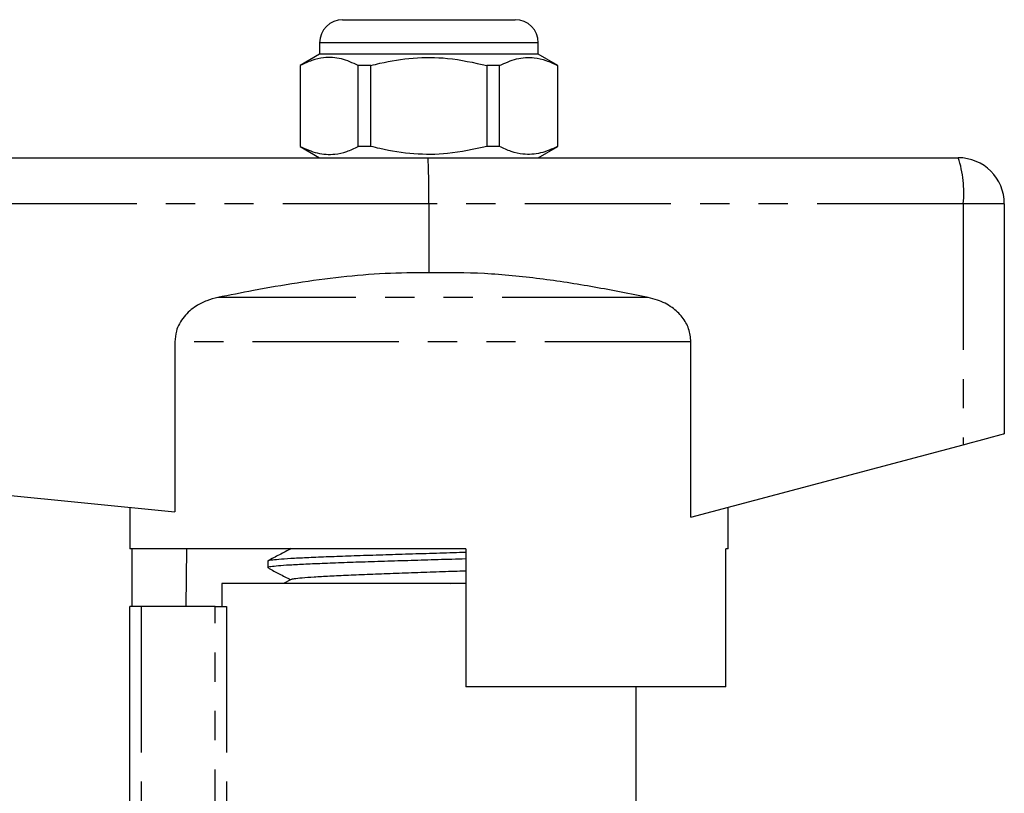
# Model space of a CAD drawing. Extents: x 151 to 246, y 95 to 258.
# Drawn here: x 195 to 238, y 225 to 258 of the extents above; entities that cross this region are included whole.
import ezdxf

# ---------------------------------------------------------------- set-up
doc = ezdxf.new("R2010")
doc.units = 0
doc.linetypes.add('PHANTOM', pattern=[12.7, 6.35, -1.27, 1.27, -1.27, 1.27, -1.27])
doc.layers.get('0').update_dxf_attribs({"linetype": 'CONTINUOUS'})

msp = doc.modelspace()

# ---------------------------------------------------------------- linework, layer by layer
at = {"color": 7, "linetype": 'CONTINUOUS'}
for p, q in [((208.842, 258.395), (212.592, 258.395)), ((212.592, 258.395), (216.342, 258.395)), ((207.842, 257.395), (207.842, 256.895)), ((217.342, 256.895), (217.342, 257.395)), ((207.842, 256.895), (206.992, 256.405)), ((217.342, 256.895), (207.842, 256.895)), ((218.192, 256.405), (217.342, 256.895)), ((206.992, 256.405), (206.992, 252.886)), ((207.001, 256.405), (206.992, 256.405)), ((207.001, 256.405), (207.001, 252.886)), ((210.07, 256.405), (209.523, 256.405)), ((209.523, 252.886), (209.523, 256.405)), ((210.07, 252.886), (210.07, 256.405)), ((215.114, 256.405), (215.114, 252.886)), ((215.661, 256.405), (215.114, 256.405)), ((215.661, 252.886), (215.661, 256.405)), ((218.192, 256.405), (218.183, 256.405)), ((218.183, 256.405), (218.183, 252.886)), ((218.192, 252.886), (218.192, 256.405)), ((206.992, 252.886), (207.842, 252.395)), ((207.001, 252.886), (206.992, 252.886)), ((210.07, 252.886), (209.523, 252.886)), ((215.661, 252.886), (215.114, 252.886)), ((217.342, 252.395), (218.192, 252.886)), ((218.192, 252.886), (218.183, 252.886)), ((169.592, 252.395), (212.542, 252.395)), ((212.542, 252.395), (235.592, 252.395)), ((212.592, 250.395), (212.592, 247.395)), ((237.592, 250.395), (237.592, 240.395)), ((201.549, 244.387), (201.549, 237)), ((223.978, 236.765), (223.978, 244.387)), ((169.476, 240.207), (201.549, 237)), ((223.978, 236.765), (235.806, 239.919)), ((199.592, 237.195), (199.592, 235.395)), ((225.592, 235.395), (225.592, 237.195)), ((214.192, 235.395), (199.592, 235.395)), ((199.691, 232.895), (199.691, 235.395)), ((202.063, 235.395), (202.021, 232.895)), ((214.192, 235.395), (214.192, 229.395)), ((225.592, 235.395), (225.493, 235.395)), ((225.493, 229.395), (225.493, 235.395)), ((205.592, 234.869), (205.592, 234.574)), ((206.606, 234.068), (206.275, 233.895)), ((203.592, 233.895), (203.592, 232.895)), ((214.192, 233.895), (203.592, 233.895)), ((213.535, 233.895), (214.192, 233.916)), ((199.592, 219.055), (199.592, 232.895)), ((200.092, 232.895), (199.592, 232.895)), ((203.305, 232.895), (200.092, 232.895)), ((203.305, 232.895), (203.794, 232.895)), ((225.493, 229.395), (214.192, 229.395)), ((221.592, 222.578), (221.592, 229.395))]:
    msp.add_line(p, q, dxfattribs=at)
at = {"color": 8, "linetype": 'PHANTOM'}
for p, q in [((212.592, 257.395), (207.842, 257.395)), ((217.342, 257.395), (212.592, 257.395)), ((212.592, 250.395), (169.476, 250.395)), ((235.806, 250.395), (212.592, 250.395)), ((235.806, 250.395), (235.806, 239.919)), ((237.592, 250.395), (235.806, 250.395)), ((222.118, 246.319), (203.421, 246.319)), ((223.978, 244.387), (201.549, 244.387)), ((200.092, 232.895), (200.092, 218.934)), ((203.305, 219.459), (203.305, 232.895)), ((203.794, 232.895), (203.794, 219.459))]:
    msp.add_line(p, q, dxfattribs=at)
at = {"color": 7, "linetype": 'CONTINUOUS', "flags": 128}
msp.add_lwpolyline([(235.806, 239.919), (236.164, 240.015), (236.503, 240.105), (236.812, 240.187), (237.08, 240.259), (237.298, 240.317), (237.459, 240.36), (237.558, 240.387), (237.592, 240.395)], dxfattribs=at)
at = {"color": 7, "linetype": 'CONTINUOUS'}
for centre, radius, start, end in [((208.842, 257.395), 1, 90, 180), ((216.342, 257.395), 1, 0, 90), ((235.592, 250.395), 2, 0, 90)]:
    msp.add_arc(centre, radius, start, end, dxfattribs=at)
at = {"color": 8, "linetype": 'PHANTOM'}
msp.add_arc((230.976, 250.89), 4.856, 354.1575, 18.0657, dxfattribs=at)
at = {"color": 7, "linetype": 'CONTINUOUS'}
msp.add_ellipse((212.542, 250.395), major_axis=(0, 2), ratio=0.024762, start_param=4.712389, end_param=6.283185, dxfattribs=at)
for points, knots in [([(209.523, 256.405), (209.278, 256.515), (208.783, 256.74), (208.1, 256.775), (207.503, 256.642), (207.169, 256.484), (207.001, 256.405)], [0, 0, 0, 0, 0.2947004, 0.5962461, 0.7970571, 1, 1, 1, 1]), ([(210.07, 256.405), (210.2, 256.437), (210.802, 256.588), (211.912, 256.763), (213.488, 256.764), (214.545, 256.53), (215.114, 256.405)], [0, 0, 0, 0, 0.07896, 0.365173, 0.658395, 1, 1, 1, 1]), ([(215.661, 256.405), (215.906, 256.515), (216.401, 256.74), (217.083, 256.775), (217.681, 256.642), (218.015, 256.484), (218.183, 256.405)], [0, 0, 0, 0, 0.2947004, 0.5962461, 0.7970571, 1, 1, 1, 1]), ([(207.001, 252.886), (207.246, 252.775), (207.741, 252.551), (208.423, 252.516), (209.02, 252.649), (209.355, 252.807), (209.523, 252.886)], [0, 0, 0, 0, 0.2947, 0.596246, 0.797057, 1, 1, 1, 1]), ([(215.114, 252.886), (214.545, 252.761), (213.501, 252.53), (211.924, 252.526), (210.815, 252.7), (210.2, 252.854), (210.07, 252.886)], [0, 0, 0, 0, 0.341603, 0.627469, 0.921041, 1, 1, 1, 1]), ([(218.183, 252.886), (217.938, 252.775), (217.443, 252.551), (216.761, 252.516), (216.163, 252.649), (215.829, 252.807), (215.661, 252.886)], [0, 0, 0, 0, 0.2947, 0.596246, 0.797057, 1, 1, 1, 1]), ([(212.592, 247.395), (211.955, 247.392), (210.682, 247.385), (208.771, 247.218), (206.864, 246.959), (205.079, 246.65), (203.934, 246.421), (203.421, 246.319)], [0, 0, 0, 0, 0.206367, 0.412774, 0.621531, 0.830323, 1, 1, 1, 1]), ([(222.118, 246.319), (221.337, 246.475), (219.775, 246.787), (217.405, 247.154), (215.008, 247.4), (213.397, 247.397), (212.592, 247.395)], [0, 0, 0, 0, 0.248657, 0.49726, 0.74868, 1, 1, 1, 1]), ([(203.421, 246.319), (203.259, 246.278), (202.93, 246.195), (202.412, 245.934), (201.918, 245.508), (201.597, 244.939), (201.563, 244.544), (201.549, 244.387)], [0, 0, 0, 0, 0.172402, 0.350342, 0.593642, 0.838475, 1, 1, 1, 1]), ([(223.978, 244.387), (223.958, 244.581), (223.917, 244.969), (223.609, 245.49), (223.144, 245.926), (222.619, 246.195), (222.253, 246.285), (222.118, 246.319)], [0, 0, 0, 0, 0.199477, 0.398541, 0.609126, 0.854974, 1, 1, 1, 1]), ([(206.604, 235.403), (206.434, 235.314), (206.094, 235.137), (205.754, 234.959), (205.584, 234.871)], [0, 0, 0, 0, 0.499908, 1, 1, 1, 1]), ([(214.192, 234.958), (213.991, 234.951), (213.404, 234.933), (212.402, 234.903), (211.22, 234.867), (210.085, 234.831), (209.012, 234.795), (208.051, 234.759), (207.209, 234.723), (206.529, 234.688), (206.011, 234.651), (205.702, 234.616), (205.569, 234.59), (205.601, 234.576), (205.605, 234.574)], [0, 0, 0, 0, 0.0492131, 0.1441958, 0.2365018, 0.3314846, 0.4237907, 0.5187737, 0.6110797, 0.7060627, 0.7983687, 0.8933516, 0.9856576, 1, 1, 1, 1]), ([(205.613, 234.88), (205.612, 234.882), (205.605, 234.895), (205.78, 234.92), (206.15, 234.957), (206.718, 234.992), (207.453, 235.029), (208.329, 235.064), (209.334, 235.1), (210.421, 235.136), (211.582, 235.172), (212.757, 235.208), (213.644, 235.234), (214.104, 235.249), (214.192, 235.252)], [0, 0, 0, 0, 0.011705, 0.109653, 0.20484, 0.302789, 0.397976, 0.495924, 0.591111, 0.689059, 0.784247, 0.882194, 0.977382, 1, 1, 1, 1]), ([(205.626, 234.551), (205.779, 234.471), (206.096, 234.305), (206.414, 234.139), (206.578, 234.054)], [0, 0, 0, 0, 0.482724, 1, 1, 1, 1]), ([(206.615, 234.068), (206.648, 234.079), (206.719, 234.104), (207.06, 234.14), (207.576, 234.179), (208.257, 234.217), (209.078, 234.255), (210.012, 234.294), (211.031, 234.332), (212.098, 234.37), (213.169, 234.408), (213.856, 234.433), (214.192, 234.445)], [0, 0, 0, 0, 0.0908937, 0.1923819, 0.2939152, 0.3954484, 0.4969368, 0.5985041, 0.6999612, 0.8015476, 0.9029911, 1, 1, 1, 1])]:
    msp.add_open_spline(points, degree=3, knots=knots, dxfattribs=at)

doc.saveas('drawing.dxf')
